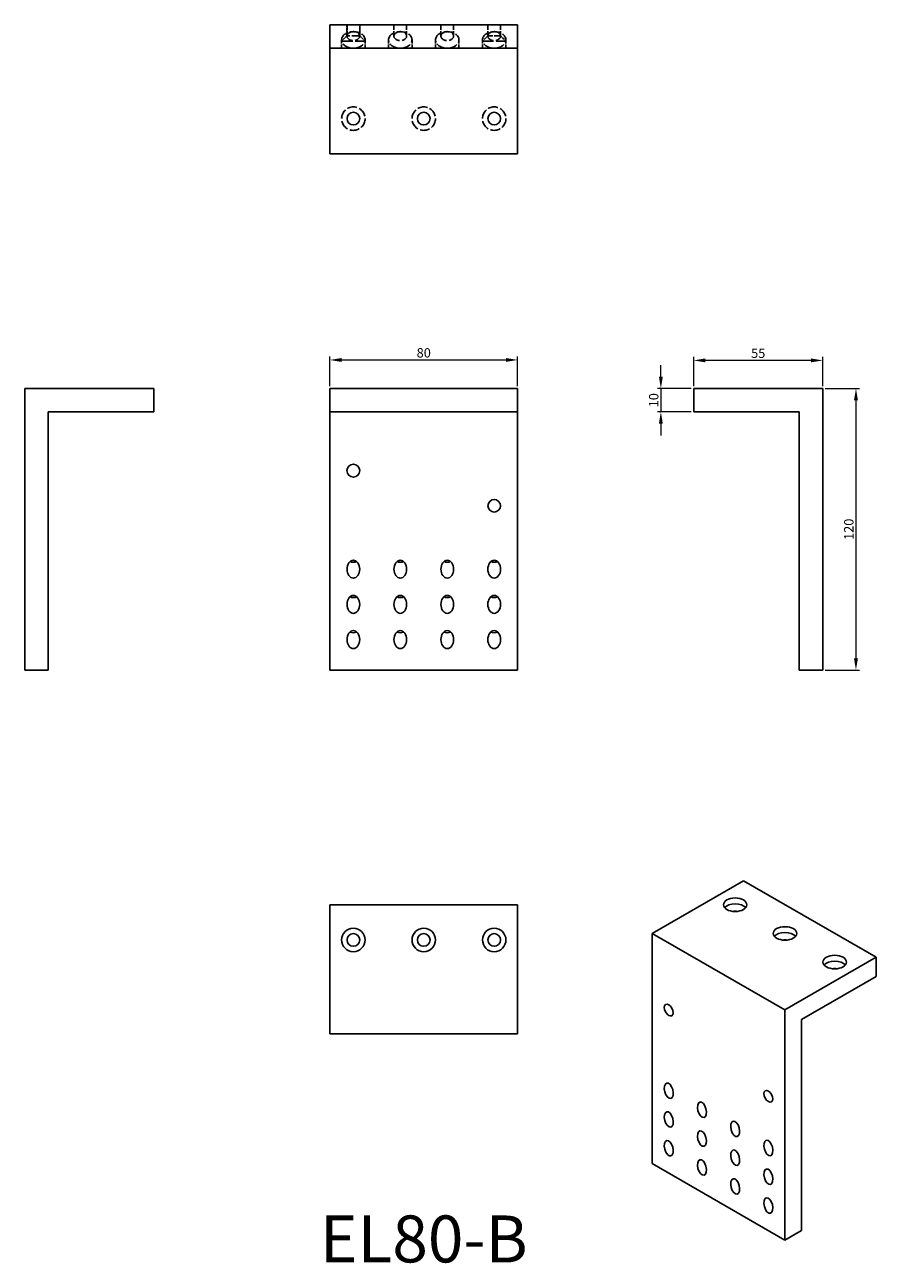
# Model space of a CAD drawing. Units: millimetres. Extents: x 430 to 793, y 187 to 715.
import ezdxf

# ---------------------------------------------------------------- set-up
doc = ezdxf.new("R2010")
doc.units = ezdxf.units.MM
doc.linetypes.add('DASHED', pattern=[0.2067, 0.1654, -0.0413])
for name, color, linetype, lineweight in [('Dimensions', 1, 'Continuous', 20), ('Hidden', 6, 'DASHED', 25), ('Part', 7, 'Continuous', 25), ('Text', 7, 'Continuous', 25)]:
    doc.layers.add(name, color=color, linetype=linetype, lineweight=lineweight)
doc.styles.add('EU_style', font='arial.ttf')
doc.dimstyles.new('Dim_2D', dxfattribs={"dimtxt": 4, "dimasz": 5, "dimexe": 1.5, "dimexo": 1, "dimgap": 1, "dimtad": 1, "dimdec": 1, "dimdsep": 46, "dimtxsty": 'EU_style', "dimcen": 2.5, "dimclrd": 256, "dimclre": 256, "dimclrt": 256, "dimadec": 0, "dimazin": 0, "dimtfac": 1, "dimtdec": 1, "dimtmove": 0, "dimatfit": 3, "dimfxl": 0, "dimtolj": 1, "dimtzin": 0, "dimlwd": -1, "dimlwe": -1, "dimarcsym": 0})

# ---------------------------------------------------------------- blocks, each defined once
blk = doc.blocks.new('*D3')
at = {"layer": 'Defpoints', "color": 0}
for p in [(640, 572.16), (560, 560), (640, 560)]:
    blk.add_point(p, dxfattribs=at)
at = {"layer": 'Dimensions'}
for p, q in [((560, 561), (560, 573.66)), ((565, 572.16), (635, 572.16)), ((640, 561), (640, 573.66))]:
    blk.add_line(p, q, dxfattribs=at)
for points in [[(565, 572.99), (565, 571.33), (560, 572.16)], [(635, 572.99), (635, 571.33), (640, 572.16)]]:
    blk.add_solid(points, dxfattribs=at)
at = {"layer": 'Dimensions', "insert": (600, 575.2), "char_height": 4, "attachment_point": 5, "style": 'EU_style'}
blk.add_mtext('\\A1;80', dxfattribs=at)
blk = doc.blocks.new('*D4')
at = {"layer": 'Defpoints', "color": 0}
for p in [(715, 571.97), (715, 560), (770, 560)]:
    blk.add_point(p, dxfattribs=at)
at = {"layer": 'Dimensions'}
for p, q in [((715, 561), (715, 573.47)), ((765, 571.97), (720, 571.97)), ((770, 561), (770, 573.47))]:
    blk.add_line(p, q, dxfattribs=at)
for points in [[(720, 572.81), (720, 571.14), (715, 571.97)], [(765, 572.81), (765, 571.14), (770, 571.97)]]:
    blk.add_solid(points, dxfattribs=at)
at = {"layer": 'Dimensions', "insert": (742.5, 575.01), "char_height": 4, "attachment_point": 5, "style": 'EU_style'}
blk.add_mtext('\\A1;55', dxfattribs=at)
blk = doc.blocks.new('*D5')
at = {"layer": 'Defpoints', "color": 0}
for p in [(715, 560), (701.02, 550), (715, 550)]:
    blk.add_point(p, dxfattribs=at)
at = {"layer": 'Dimensions'}
for p, q in [((701.02, 565), (701.02, 570)), ((714, 560), (699.52, 560)), ((701.02, 560), (701.02, 550)), ((714, 550), (699.52, 550)), ((701.02, 545), (701.02, 540))]:
    blk.add_line(p, q, dxfattribs=at)
for points in [[(700.18, 565), (701.85, 565), (701.02, 560)], [(700.18, 545), (701.85, 545), (701.02, 550)]]:
    blk.add_solid(points, dxfattribs=at)
at = {"layer": 'Dimensions', "insert": (697.98, 555), "char_height": 4, "attachment_point": 5, "rotation": 90, "style": 'EU_style'}
blk.add_mtext('\\A1;10', dxfattribs=at)
blk = doc.blocks.new('*D6')
at = {"layer": 'Defpoints', "color": 0}
for p in [(770, 560), (770, 440), (784.14, 440)]:
    blk.add_point(p, dxfattribs=at)
at = {"layer": 'Dimensions'}
for p, q in [((771, 560), (785.64, 560)), ((784.14, 555), (784.14, 445)), ((771, 440), (785.64, 440))]:
    blk.add_line(p, q, dxfattribs=at)
for points in [[(783.31, 555), (784.98, 555), (784.14, 560)], [(783.31, 445), (784.98, 445), (784.14, 440)]]:
    blk.add_solid(points, dxfattribs=at)
at = {"layer": 'Dimensions', "insert": (781.1, 500), "char_height": 4, "attachment_point": 5, "rotation": 90, "style": 'EU_style'}
blk.add_mtext('\\A1;120', dxfattribs=at)

msp = doc.modelspace()

# ---------------------------------------------------------------- linework, layer by layer
at = {"layer": 'Hidden', "ltscale": 9.047209}
for p, q in [((567.25, 710.25), (567.25, 715)), ((572.75, 710.25), (572.75, 715))]:
    msp.add_line(p, q, dxfattribs=at)
at = {"layer": 'Hidden', "ltscale": 13.032092}
for p, q in [((567.3, 715), (567.3, 710.16)), ((572.7, 715), (572.7, 710.16)), ((587.3, 715), (587.3, 710.16)), ((592.7, 715), (592.7, 710.16)), ((607.3, 715), (607.3, 710.16)), ((612.7, 715), (612.7, 710.16)), ((627.3, 715), (627.3, 710.16)), ((632.7, 715), (632.7, 710.16))]:
    msp.add_line(p, q, dxfattribs=at)
at = {"layer": 'Hidden', "ltscale": 6.060607}
for p, q in [((567.25, 710.25), (565, 708)), ((572.75, 710.25), (575, 708))]:
    msp.add_line(p, q, dxfattribs=at)
at = {"layer": 'Hidden', "ltscale": 9.523383}
for p, q in [((565, 708.54), (565, 705)), ((575, 708.54), (575, 705)), ((585, 708.54), (585, 705)), ((595, 708.54), (595, 705)), ((605, 708.54), (605, 705)), ((615, 708.54), (615, 705)), ((625, 708.54), (625, 705)), ((635, 708.54), (635, 705))]:
    msp.add_line(p, q, dxfattribs=at)
at = {"layer": 'Hidden', "ltscale": 25.331339}
for p, q in [((575, 708), (565, 708)), ((635, 708), (625, 708))]:
    msp.add_line(p, q, dxfattribs=at)
at = {"layer": 'Hidden', "ltscale": 20.898355}
msp.add_line((572.75, 710.25), (567.25, 710.25), dxfattribs=at)
at = {"layer": 'Hidden', "ltscale": 6.19529}
for p, q in [((627.3, 710.3), (625, 708)), ((632.7, 710.3), (635, 708))]:
    msp.add_line(p, q, dxfattribs=at)
at = {"layer": 'Hidden', "ltscale": 16.156109}
msp.add_line((632.7, 710.3), (627.3, 710.3), dxfattribs=at)
at = {"layer": 'Hidden'}
msp.add_line((560, 550), (640, 550), dxfattribs=at)
at = {"layer": 'Hidden', "ltscale": 25.331339}
for centre in [(570, 675), (600, 675), (630, 675)]:
    msp.add_circle(centre, 5, dxfattribs=at)
for centre in [(570, 708.54), (590, 708.54), (610, 708.54), (630, 708.54)]:
    msp.add_ellipse(centre, major_axis=(-5, 0), ratio=0.707107, dxfattribs=at)
at = {"layer": 'Hidden', "ltscale": 27.357845}
for centre in [(570, 710.16), (590, 710.16), (610, 710.16), (630, 710.16)]:
    msp.add_ellipse(centre, major_axis=(-2.7, 0), ratio=0.707107, dxfattribs=at)
at = {"layer": 'Part'}
for p, q in [((560, 705), (560, 715)), ((560, 715), (640, 715)), ((640, 715), (640, 705)), ((560, 660), (560, 705)), ((560, 705), (640, 705)), ((640, 705), (640, 660)), ((560, 660), (640, 660)), ((430, 560), (430, 440)), ((485, 560), (430, 560)), ((485, 550), (485, 560)), ((560, 440), (560, 560)), ((560, 560), (640, 560)), ((640, 560), (640, 440)), ((770, 560), (715, 560)), ((715, 560), (715, 550)), ((770, 440), (770, 560)), ((440, 440), (440, 550)), ((440, 550), (485, 550)), ((715, 550), (760, 550)), ((760, 550), (760, 440)), ((430, 440), (440, 440)), ((560, 440), (640, 440)), ((760, 440), (770, 440)), ((697.32, 327.78), (736.21, 350.18)), ((736.21, 350.18), (792.78, 317.6)), ((560, 285), (560, 340)), ((560, 340), (640, 340)), ((640, 340), (640, 285)), ((697.32, 229.68), (697.32, 327.78)), ((697.32, 327.78), (753.89, 295.21)), ((792.78, 317.6), (753.89, 295.21)), ((792.78, 309.43), (792.78, 317.6)), ((760.96, 291.1), (792.78, 309.43)), ((753.89, 295.21), (753.89, 197.1)), ((760.96, 201.17), (760.96, 291.1)), ((560, 285), (640, 285)), ((697.32, 229.68), (753.89, 197.1)), ((753.89, 197.1), (760.96, 201.17))]:
    msp.add_line(p, q, dxfattribs=at)
for centre, radius in [((570, 675), 2.7), ((600, 675), 2.7), ((630, 675), 2.7), ((570, 525), 2.75), ((630, 510), 2.7), ((570, 325), 5), ((570, 325), 2.7), ((600, 325), 5), ((600, 325), 2.7), ((630, 325), 5), ((630, 325), 2.7)]:
    msp.add_circle(centre, radius, dxfattribs=at)
for centre, major_axis, ratio in [((570, 483), (0, 3.82), 0.707107), ((590, 483), (0, 3.82), 0.707107), ((610, 483), (0, 3.82), 0.707107), ((630, 483), (0, 3.82), 0.707107), ((570, 468), (0, 3.82), 0.707107), ((590, 468), (0, 3.82), 0.707107), ((610, 468), (0, 3.82), 0.707107), ((630, 468), (0, 3.82), 0.707107), ((570, 453), (0, 3.82), 0.707107), ((590, 453), (0, 3.82), 0.707107), ((610, 453), (0, 3.82), 0.707107), ((630, 453), (0, 3.82), 0.707107), ((732.68, 340), (5, 0), 0.575862), ((753.89, 327.78), (5, 0), 0.575862), ((775.1, 315.57), (5, 0), 0.575862), ((704.39, 295.1), (-1.37, 2.38), 0.578093), ((704.39, 260.76), (0.87, -3.28), 0.517637), ((746.82, 258.4), (-1.35, 2.34), 0.578093), ((718.54, 252.62), (0.87, -3.28), 0.517637), ((704.39, 248.5), (0.87, -3.28), 0.517637), ((718.54, 240.35), (0.87, -3.28), 0.517637), ((732.68, 244.47), (0.87, -3.28), 0.517637), ((704.39, 236.23), (0.87, -3.28), 0.517637), ((746.82, 236.33), (0.87, -3.28), 0.517637), ((732.68, 232.21), (0.87, -3.28), 0.517637), ((718.54, 228.09), (0.87, -3.28), 0.517637), ((746.82, 224.07), (0.87, -3.28), 0.517637), ((732.68, 219.95), (0.87, -3.28), 0.517637), ((746.82, 211.8), (0.87, -3.28), 0.517637)]:
    msp.add_ellipse(centre, major_axis=major_axis, ratio=ratio, dxfattribs=at)
for centre, major_axis, ratio, start_param, end_param in [((570, 487.84), (-2.7, 0), 0.707107, 1.00602, 2.135573), ((570, 493), (0, 7.07), 0.707107, 2.849224, 3.433961), ((590, 487.84), (-2.7, 0), 0.707107, 1.00602, 2.135573), ((590, 493), (0, 7.07), 0.707107, 2.849224, 3.433961), ((610, 487.84), (-2.7, 0), 0.707107, 1.00602, 2.135573), ((610, 493), (0, 7.07), 0.707107, 2.849224, 3.433961), ((630, 487.84), (-2.7, 0), 0.707107, 1.00602, 2.135573), ((630, 493), (0, 7.07), 0.707107, 2.849224, 3.433961), ((570, 472.84), (-2.7, 0), 0.707107, 1.00602, 2.135573), ((570, 478), (0, 7.07), 0.707107, 2.849224, 3.433961), ((590, 472.84), (-2.7, 0), 0.707107, 1.00602, 2.135573), ((590, 478), (0, 7.07), 0.707107, 2.849224, 3.433961), ((610, 472.84), (-2.7, 0), 0.707107, 1.00602, 2.135573), ((610, 478), (0, 7.07), 0.707107, 2.849224, 3.433961), ((630, 472.84), (-2.7, 0), 0.707107, 1.00602, 2.135573), ((630, 478), (0, 7.07), 0.707107, 2.849224, 3.433961), ((570, 457.84), (-2.7, 0), 0.707107, 1.00602, 2.135573), ((570, 463), (0, 7.07), 0.707107, 2.849224, 3.433961), ((590, 457.84), (-2.7, 0), 0.707107, 1.00602, 2.135573), ((590, 463), (0, 7.07), 0.707107, 2.849224, 3.433961), ((610, 457.84), (-2.7, 0), 0.707107, 1.00602, 2.135573), ((610, 463), (0, 7.07), 0.707107, 2.849224, 3.433961), ((630, 457.84), (-2.7, 0), 0.707107, 1.00602, 2.135573), ((630, 463), (0, 7.07), 0.707107, 2.849224, 3.433961), ((732.68, 337.55), (5, 0), 0.575862, 0.439965, 2.701627), ((732.68, 335.67), (2.7, 0), 0.575862, 1.278329, 1.863263), ((753.89, 325.33), (5, 0), 0.575862, 0.439965, 2.701627), ((753.89, 323.45), (2.7, 0), 0.575862, 1.278329, 1.863263), ((775.1, 313.12), (5, 0), 0.575862, 0.439965, 2.701627), ((775.1, 311.24), (2.7, 0), 0.575862, 1.278329, 1.863263)]:
    msp.add_ellipse(centre, major_axis=major_axis, ratio=ratio, start_param=start_param, end_param=end_param, dxfattribs=at)

# ---------------------------------------------------------------- texts
at = {"layer": 'Text', "insert": (600, 195), "char_height": 20, "width": 343.6746, "attachment_point": 5, "style": 'EU_style'}
msp.add_mtext('{EL80-B}', dxfattribs=at)

# ---------------------------------------------------------------- dimensions: what is measured, and where the dimension line sits
at = {"layer": 'Dimensions'}
for base, p1, p2, picture, middle in [((640, 572.16), (560, 560), (640, 560), '*D3', (600, 575.2)), ((715, 571.97), (770, 560), (715, 560), '*D4', (742.5, 575.01))]:
    dim = msp.add_linear_dim(base=base, p1=p1, p2=p2, dimstyle='Dim_2D', dxfattribs=at)
    dim.commit()
    dim.dimension.update_dxf_attribs({"geometry": picture, "text_midpoint": middle})
for base, p1, p2, picture, middle in [((701.02, 550), (715, 560), (715, 550), '*D5', (697.98, 555)), ((784.14, 440), (770, 560), (770, 440), '*D6', (781.1, 500))]:
    dim = msp.add_linear_dim(base=base, p1=p1, p2=p2, angle=90, dimstyle='Dim_2D', dxfattribs=at)
    dim.commit()
    dim.dimension.update_dxf_attribs({"geometry": picture, "text_midpoint": middle})

doc.saveas('drawing.dxf')
